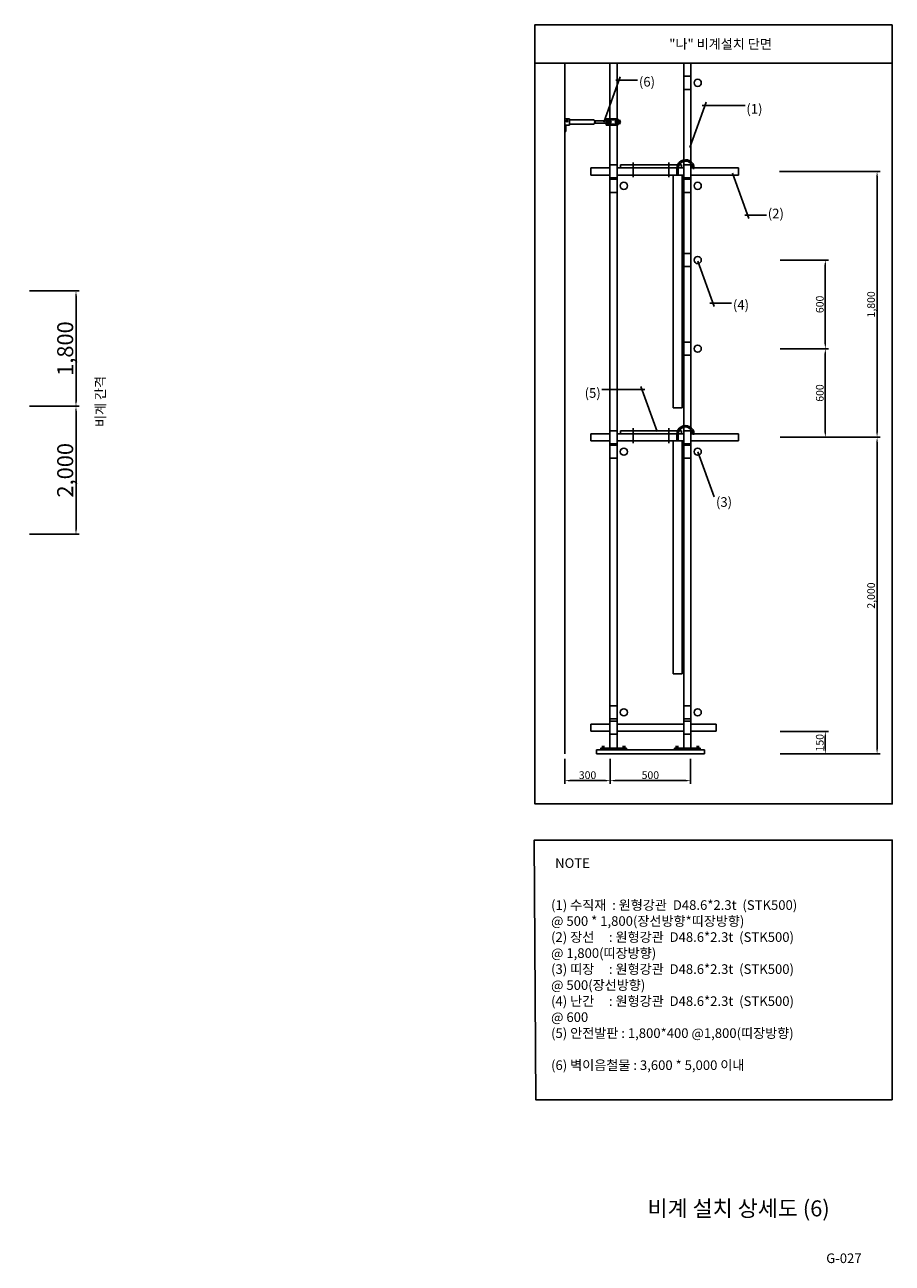
# Model space of a CAD drawing. Units: millimetres. Extents: x 1172037 to 1268757, y 901905 to 1107785.
# Drawn here: x 1249175 to 1262722, y 959223 to 978560 of the extents above; entities that cross this region are included whole.
import ezdxf
from ezdxf.enums import TextEntityAlignment as Align

# ---------------------------------------------------------------- set-up
doc = ezdxf.new("R2010")
doc.units = ezdxf.units.MM
doc.header["$LTSCALE"] = 0.5
doc.layers.get('Defpoints').update_dxf_attribs({"color": 140})
for name, color, linetype in [('00.도곽$0$CX-BORD-TEX3', 7, 'Continuous'), ('CS-CONC-MAJR', 4, 'Continuous'), ('CX-BORD', 7, 'Continuous'), ('DIM', 7, 'Continuous'), ('비계버팀대', 20, 'Continuous'), ('수직사다리', 7, 'Continuous')]:
    doc.layers.add(name, color=color, linetype=linetype)
doc.styles.add('00.도곽$0$돋움', font='Dotum.ttf')
doc.styles.add('DIM_TEXT', font='GulimChe.TTF')
doc.styles.add('TB_TEXT', font='H2GTRE_2.TTF')
doc.styles.add('각헤드라인', font='h2hdkm.ttf')
doc.styles.add('돋움', font='Dotum.ttf')
doc.dimstyles.new('일반도면 100', dxfattribs={"dimtxt": 2.4, "dimasz": 1.5, "dimexe": 1, "dimexo": 1.5, "dimgap": 0.5, "dimtad": 1, "dimdec": 0, "dimzin": 0, "dimlunit": 6, "dimtxsty": 'DIM_TEXT', "dimcen": 1, "dimclrd": 1, "dimclre": 1, "dimclrt": 7, "dimadec": 8, "dimazin": 0, "dimtfac": 1, "dimtdec": 0, "dimtix": 1, "dimtmove": 2, "dimatfit": 3, "dimfxl": 200, "dimtolj": 1, "dimtzin": 0, "dimarcsym": 0})

# ---------------------------------------------------------------- blocks, each defined once
blk = doc.blocks.new('비계버팀대2')
at = {"layer": '비계버팀대', "color": 7}
for p, q in [((0, -25), (0, 25)), ((0, 25), (20.7, 25)), ((0, 9.4), (0, 9.4)), ((0, 9.4), (0, -9.4)), ((3, -22), (3, 22)), ((3, 22), (20.7, 22)), ((5.9, -22), (5.9, 22)), ((15.9, -22), (15.9, 22)), ((18.7, -20.1), (18.7, 20.1)), ((20.7, 20.1), (18.7, 20.1)), ((20.7, 20.1), (25.7, 25)), ((20.7, 22), (20.7, 25)), ((20.7, 7.1), (20.7, 20.1)), ((20.7, 17.6), (92, 17.6)), ((20.7, 7.1), (33.6, 7.1)), ((25.7, 25), (92, 25)), ((78.1, 7.1), (86.7, 7.1)), ((92, 25), (92, 12.4)), ((92, 17.6), (111.1, 12.5)), ((101.3, 7.3), (111.1, 7.3)), ((111.1, 12.5), (111.1, 7.3)), ((0, -25), (20.7, -25)), ((3, -22), (20.7, -22)), ((20.7, -20.1), (18.7, -20.1)), ((20.7, -20.1), (20.7, -7.1)), ((20.7, -7.1), (33.6, -7.1)), ((20.7, -17.6), (92, -17.6)), ((20.7, -20.1), (25.7, -25)), ((20.7, -22), (20.7, -25)), ((25.7, -25), (92, -25)), ((78.1, -7.1), (86.7, -7.1)), ((92, -12.4), (92, -25)), ((92, -17.6), (111.1, -12.5)), ((101.3, -7.3), (111.1, -7.3)), ((111.1, -7.3), (111.1, -12.5))]:
    blk.add_line(p, q, dxfattribs=at)
blk.add_lwpolyline([(112.5, 0), (108, -7.9), (98.8, -7.9), (94.3, 0), (98.8, 7.9), (108, 7.9)], close=True, dxfattribs=at)
for centre, radius, start, end in [((33.6, 0), 7.06, 270, 90), ((78.1, 0), 7.06, 90, 270), ((86.7, 12.4), 5.29, 270, 0), ((101.3, 0), 7.25, 90, 270), ((103.4, 0), 5.13, 90, 270), ((103.4, 0), 5.13, 270, 90), ((86.7, -12.4), 5.29, 0, 90)]:
    blk.add_arc(centre, radius, start, end, dxfattribs=at)
blk = doc.blocks.new('*D64')
at = {"layer": 'Defpoints', "color": 0, "transparency": 16777216}
for p in [(1260899, 967523), (1261677, 967523), (1260899, 967177)]:
    blk.add_point(p, dxfattribs=at)
at = {"layer": 'DIM', "color": 1, "lineweight": -2, "transparency": 16777216}
for p, q in [((1260974, 967523), (1261727, 967523)), ((1261677, 967252), (1261677, 967448)), ((1260974, 967177), (1261727, 967177))]:
    blk.add_line(p, q, dxfattribs=at)
at = {"layer": 'DIM', "color": 1, "transparency": 16777216}
for points in [[(1261665, 967448), (1261690, 967448), (1261677, 967523)], [(1261665, 967252), (1261690, 967252), (1261677, 967177)]]:
    blk.add_solid(points, dxfattribs=at)
at = {"layer": 'DIM', "color": 7, "transparency": 16777216, "insert": (1261591, 967350), "char_height": 120, "attachment_point": 5, "rotation": 90, "style": 'DIM_TEXT'}
blk.add_mtext('\\A1;150', dxfattribs=at)
blk = doc.blocks.new('*D65')
at = {"layer": 'Defpoints', "color": 0, "transparency": 16777216}
for p in [(1260899, 972119), (1262486, 972119), (1260899, 967177)]:
    blk.add_point(p, dxfattribs=at)
at = {"layer": 'DIM', "color": 1, "lineweight": -2, "transparency": 16777216}
for p, q in [((1260974, 972119), (1262536, 972119)), ((1262486, 967252), (1262486, 972044)), ((1260974, 967177), (1262536, 967177))]:
    blk.add_line(p, q, dxfattribs=at)
at = {"layer": 'DIM', "color": 1, "transparency": 16777216}
for points in [[(1262473, 972044), (1262498, 972044), (1262486, 972119)], [(1262473, 967252), (1262498, 967252), (1262486, 967177)]]:
    blk.add_solid(points, dxfattribs=at)
at = {"layer": 'DIM', "color": 7, "transparency": 16777216, "insert": (1262392, 969648), "char_height": 120, "attachment_point": 5, "rotation": 90, "style": 'DIM_TEXT'}
blk.add_mtext('\\A1;2,000', dxfattribs=at)
blk = doc.blocks.new('*D66')
at = {"layer": 'Defpoints', "color": 0, "transparency": 16777216}
for p in [(1260899, 973502), (1261677, 973502), (1260899, 972119)]:
    blk.add_point(p, dxfattribs=at)
at = {"layer": 'DIM', "color": 1, "lineweight": -2, "transparency": 16777216}
for p, q in [((1260974, 973502), (1261727, 973502)), ((1261677, 972194), (1261677, 973427)), ((1260974, 972119), (1261727, 972119))]:
    blk.add_line(p, q, dxfattribs=at)
at = {"layer": 'DIM', "color": 1, "transparency": 16777216}
for points in [[(1261665, 973427), (1261690, 973427), (1261677, 973502)], [(1261665, 972194), (1261690, 972194), (1261677, 972119)]]:
    blk.add_solid(points, dxfattribs=at)
at = {"layer": 'DIM', "color": 7, "transparency": 16777216, "insert": (1261591, 972810), "char_height": 120, "attachment_point": 5, "rotation": 90, "style": 'DIM_TEXT'}
blk.add_mtext('\\A1;600', dxfattribs=at)
blk = doc.blocks.new('*D67')
at = {"layer": 'Defpoints', "color": 0, "transparency": 16777216}
for p in [(1260899, 974886), (1261677, 974886), (1260899, 973502)]:
    blk.add_point(p, dxfattribs=at)
at = {"layer": 'DIM', "color": 1, "lineweight": -2, "transparency": 16777216}
for p, q in [((1260974, 974886), (1261727, 974886)), ((1261677, 973577), (1261677, 974811)), ((1260974, 973502), (1261727, 973502))]:
    blk.add_line(p, q, dxfattribs=at)
at = {"layer": 'DIM', "color": 1, "transparency": 16777216}
for points in [[(1261665, 974811), (1261690, 974811), (1261677, 974886)], [(1261665, 973577), (1261690, 973577), (1261677, 973502)]]:
    blk.add_solid(points, dxfattribs=at)
at = {"layer": 'DIM', "color": 7, "transparency": 16777216, "insert": (1261591, 974194), "char_height": 120, "attachment_point": 5, "rotation": 90, "style": 'DIM_TEXT'}
blk.add_mtext('\\A1;600', dxfattribs=at)
blk = doc.blocks.new('*D68')
at = {"layer": 'Defpoints', "color": 0, "transparency": 16777216}
for p in [(1260889, 976270), (1262486, 976270), (1260899, 972119)]:
    blk.add_point(p, dxfattribs=at)
at = {"layer": 'DIM', "color": 1, "lineweight": -2, "transparency": 16777216}
for p, q in [((1260964, 976270), (1262536, 976270)), ((1262486, 972194), (1262486, 976195)), ((1260974, 972119), (1262536, 972119))]:
    blk.add_line(p, q, dxfattribs=at)
at = {"layer": 'DIM', "color": 1, "transparency": 16777216}
for points in [[(1262473, 976195), (1262498, 976195), (1262486, 976270)], [(1262473, 972194), (1262498, 972194), (1262486, 972119)]]:
    blk.add_solid(points, dxfattribs=at)
at = {"layer": 'DIM', "color": 7, "transparency": 16777216, "insert": (1262392, 974194), "char_height": 120, "attachment_point": 5, "rotation": 90, "style": 'DIM_TEXT'}
blk.add_mtext('\\A1;1,800', dxfattribs=at)
blk = doc.blocks.new('*D69')
at = {"layer": 'Defpoints', "color": 0, "transparency": 16777216}
for p in [(1258318, 967173), (1259572, 967173), (1259572, 966758)]:
    blk.add_point(p, dxfattribs=at)
at = {"layer": 'DIM', "color": 1, "lineweight": -2, "transparency": 16777216}
for p, q in [((1258318, 967098), (1258318, 966708)), ((1259572, 967098), (1259572, 966708)), ((1258393, 966758), (1259497, 966758))]:
    blk.add_line(p, q, dxfattribs=at)
at = {"layer": 'DIM', "color": 1, "transparency": 16777216}
for points in [[(1258393, 966770), (1258393, 966745), (1258318, 966758)], [(1259497, 966770), (1259497, 966745), (1259572, 966758)]]:
    blk.add_solid(points, dxfattribs=at)
at = {"layer": 'DIM', "color": 7, "transparency": 16777216, "insert": (1258945, 966844), "char_height": 120, "attachment_point": 5, "style": 'DIM_TEXT'}
blk.add_mtext('\\A1;500', dxfattribs=at)
blk = doc.blocks.new('*D70')
at = {"layer": 'Defpoints', "color": 0, "transparency": 16777216}
for p in [(1257610, 967173), (1258318, 967173), (1258318, 966758)]:
    blk.add_point(p, dxfattribs=at)
at = {"layer": 'DIM', "color": 1, "lineweight": -2, "transparency": 16777216}
for p, q in [((1257610, 967098), (1257610, 966708)), ((1258318, 967098), (1258318, 966708)), ((1257685, 966758), (1258243, 966758))]:
    blk.add_line(p, q, dxfattribs=at)
at = {"layer": 'DIM', "color": 1, "transparency": 16777216}
for points in [[(1257685, 966770), (1257685, 966745), (1257610, 966758)], [(1258243, 966770), (1258243, 966745), (1258318, 966758)]]:
    blk.add_solid(points, dxfattribs=at)
at = {"layer": 'DIM', "color": 7, "transparency": 16777216, "insert": (1257964, 966844), "char_height": 120, "attachment_point": 5, "style": 'DIM_TEXT'}
blk.add_mtext('\\A1;300', dxfattribs=at)
blk = doc.blocks.new('A$C1e7b352e')
at = {"layer": '수직사다리'}
for p, q in [((-176, 73), (-160, 73)), ((0, 72), (0, 0)), ((15, 70), (15, 0))]:
    blk.add_line(p, q, dxfattribs=at)
at = {"layer": '수직사다리', "color": 7}
for p, q in [((-44, 0), (-44, -2546)), ((-44, 0), (55, 0)), ((55, 0), (55, -2546)), ((-44, -2546), (55, -2546))]:
    blk.add_line(p, q, dxfattribs=at)
at = {"layer": '수직사다리'}
for radius, start, end in [(95.6, 358.7878, 179.1902), (80.1, 359.9297, 179.0336)]:
    blk.add_arc((-80, 72), radius, start, end, dxfattribs=at)
blk = doc.blocks.new('*D89')
at = {"layer": 'Defpoints', "color": 0, "transparency": 16777216}
for p in [(1249175, 972604), (1249175, 970604), (1249975, 970604)]:
    blk.add_point(p, dxfattribs=at)
at = {"layer": 'DIM', "color": 1, "lineweight": -2, "transparency": 16777216}
for p, q in [((1249250, 972604), (1250025, 972604)), ((1249975, 972529), (1249975, 970679)), ((1249250, 970604), (1250025, 970604))]:
    blk.add_line(p, q, dxfattribs=at)
at = {"layer": 'DIM', "color": 1, "transparency": 16777216}
for points in [[(1249962, 972529), (1249987, 972529), (1249975, 972604)], [(1249962, 970679), (1249987, 970679), (1249975, 970604)]]:
    blk.add_solid(points, dxfattribs=at)
at = {"layer": 'DIM', "color": 7, "transparency": 16777216, "insert": (1249806, 971604), "char_height": 250, "attachment_point": 5, "rotation": 90, "style": 'DIM_TEXT'}
blk.add_mtext('\\A1;2,000', dxfattribs=at)
blk = doc.blocks.new('*D90')
at = {"layer": 'Defpoints', "color": 0, "transparency": 16777216}
for p in [(1249175, 974404), (1249975, 974404), (1249175, 972604)]:
    blk.add_point(p, dxfattribs=at)
at = {"layer": 'DIM', "color": 1, "lineweight": -2, "transparency": 16777216}
for p, q in [((1249250, 974404), (1250025, 974404)), ((1249975, 972679), (1249975, 974329)), ((1249250, 972604), (1250025, 972604))]:
    blk.add_line(p, q, dxfattribs=at)
at = {"layer": 'DIM', "color": 1, "transparency": 16777216}
for points in [[(1249962, 974329), (1249987, 974329), (1249975, 974404)], [(1249962, 972679), (1249987, 972679), (1249975, 972604)]]:
    blk.add_solid(points, dxfattribs=at)
at = {"layer": 'DIM', "color": 7, "transparency": 16777216, "insert": (1249806, 973504), "char_height": 250, "attachment_point": 5, "rotation": 90, "style": 'DIM_TEXT'}
blk.add_mtext('\\A1;1,800', dxfattribs=at)

msp = doc.modelspace()

# ---------------------------------------------------------------- linework, layer by layer
at = {"layer": '00.도곽$0$CX-BORD-TEX3'}
for p, q in [((1262722.3, 977959.8), (1257142.9, 977959.8)), ((1258314.3, 977959.8), (1258314.3, 967264.7)), ((1258314.3, 977881.8), (1258314.3, 967264.7)), ((1258426.3, 977959.8), (1258426.3, 967264.7)), ((1259467.4, 977959.8), (1259467.4, 967264.7)), ((1259467.4, 977959.8), (1259467.4, 967264.7)), ((1259579.5, 977959.8), (1259579.5, 967264.7)), ((1258216.2, 977039.8), (1258470.9, 977745.5)), ((1258408.2, 977695.3), (1258745.1, 977695.3)), ((1259467.4, 977755.9), (1259579.5, 977755.9)), ((1259467.4, 977551.5), (1259579.5, 977551.5)), ((1259562, 976643.2), (1259816.7, 977349)), ((1259754, 977298.8), (1260427.7, 977298.8)), ((1258014.4, 976326), (1258314.3, 976326)), ((1258014.4, 976213.9), (1258014.4, 976326)), ((1258314.3, 976372.1), (1258426.3, 976372.1)), ((1258426.3, 976326), (1259467.4, 976326)), ((1258476.5, 976373.5), (1258476.5, 976326)), ((1258476.5, 976373.5), (1259433.6, 976373.5)), ((1258674.7, 976410.4), (1258674.7, 976180.9)), ((1259235.4, 976410.4), (1259235.4, 976180.9)), ((1259433.6, 976373.5), (1259433.6, 976326)), ((1259467.4, 976372.1), (1259579.5, 976372.1)), ((1259579.5, 976326), (1260320.7, 976326)), ((1260320.7, 976213.9), (1260320.7, 976326)), ((1258014.4, 976213.9), (1258314.3, 976213.9)), ((1258314.3, 976167.7), (1258426.3, 976167.7)), ((1258314.3, 976147.6), (1258426.3, 976147.6)), ((1258426.3, 976213.9), (1259467.4, 976213.9)), ((1259467.4, 976167.7), (1259579.5, 976167.7)), ((1259467.4, 976147.6), (1259579.5, 976147.6)), ((1259579.5, 976213.9), (1260320.7, 976213.9)), ((1260228.7, 976242.8), (1260483.4, 975537.1)), ((1258314.3, 975943.3), (1258426.3, 975943.3)), ((1259467.4, 975943.3), (1259579.5, 975943.3)), ((1260420.7, 975587.3), (1260757.6, 975587.3)), ((1259467.4, 974988.3), (1259579.5, 974988.3)), ((1259467.4, 974784), (1259579.5, 974784)), ((1259684.2, 974866.7), (1259938.9, 974161)), ((1259876.2, 974211.2), (1260213.1, 974211.2)), ((1259467.4, 973604.5), (1259579.5, 973604.5)), ((1259467.4, 973400.2), (1259579.5, 973400.2)), ((1258859.8, 972862.8), (1258186.1, 972862.8)), ((1259051.8, 972207.3), (1258797.1, 972913)), ((1258014.4, 972174.6), (1258314.3, 972174.6)), ((1258014.4, 972062.5), (1258014.4, 972174.6)), ((1258314.3, 972220.7), (1258426.3, 972220.7)), ((1258426.3, 972174.6), (1259467.4, 972174.6)), ((1258476.5, 972222.1), (1258476.5, 972174.6)), ((1258476.5, 972222.1), (1259433.6, 972222.1)), ((1258674.7, 972259), (1258674.7, 972029.5)), ((1259235.4, 972259), (1259235.4, 972029.5)), ((1259433.6, 972222.1), (1259433.6, 972174.6)), ((1259467.4, 972220.7), (1259579.5, 972220.7)), ((1259579.5, 972174.6), (1260320.7, 972174.6)), ((1260320.7, 972062.5), (1260320.7, 972174.6)), ((1258014.4, 972062.5), (1258314.3, 972062.5)), ((1258314.3, 972016.4), (1258426.3, 972016.4)), ((1258314.3, 971996.3), (1258426.3, 971996.3)), ((1258426.3, 972062.5), (1259467.4, 972062.5)), ((1259467.4, 972016.4), (1259579.5, 972016.4)), ((1259467.4, 971996.3), (1259579.5, 971996.3)), ((1259579.5, 972062.5), (1260320.7, 972062.5)), ((1259684.2, 971894.1), (1259938.9, 971188.4)), ((1258314.3, 971791.9), (1258426.3, 971791.9)), ((1259467.4, 971791.9), (1259579.5, 971791.9)), ((1258314.3, 967926.2), (1258426.3, 967926.2)), ((1259467.4, 967926.2), (1259579.5, 967926.2)), ((1258014.4, 967640.7), (1258314.3, 967640.7)), ((1258014.4, 967528.6), (1258014.4, 967640.7)), ((1258314.3, 967721.9), (1258426.3, 967721.9)), ((1258314.3, 967686.8), (1258426.3, 967686.8)), ((1258426.3, 967640.7), (1259467.4, 967640.7)), ((1259467.4, 967721.9), (1259579.5, 967721.9)), ((1259467.4, 967686.8), (1259579.5, 967686.8)), ((1259579.5, 967640.7), (1259974.9, 967640.7)), ((1259974.9, 967528.6), (1259974.9, 967640.7)), ((1258014.4, 967528.6), (1258314.3, 967528.6)), ((1258314.3, 967482.5), (1258426.3, 967482.5)), ((1258426.3, 967528.6), (1259467.4, 967528.6)), ((1259467.4, 967482.5), (1259579.5, 967482.5)), ((1259579.5, 967528.6), (1259974.9, 967528.6)), ((1258185.2, 967290.2), (1258228.9, 967290.2)), ((1258207.1, 967290.2), (1258207.1, 967264.7)), ((1258554.5, 967290.2), (1258510.9, 967290.2)), ((1258532.7, 967290.2), (1258532.7, 967264.7)), ((1259338.4, 967290.2), (1259382, 967290.2)), ((1259360.2, 967290.2), (1259360.2, 967264.7)), ((1259707.7, 967290.2), (1259664.1, 967290.2)), ((1259685.9, 967290.2), (1259685.9, 967264.7))]:
    msp.add_line(p, q, dxfattribs=at)
at = {"layer": '00.도곽$0$CX-BORD-TEX3', "color": 7}
for p, q in [((1257610.4, 976892.4), (1257610.4, 977090.6)), ((1257610.4, 977090.6), (1257678.4, 977090.6)), ((1257626.3, 976892.4), (1257626.3, 976991)), ((1257680, 976991), (1257626.3, 976991)), ((1257680, 977090.6), (1257678.4, 977090.6)), ((1257680, 976991), (1257680, 977090.6)), ((1257680, 977074.6), (1258061.4, 977074.6)), ((1257680, 977008.7), (1258061.4, 977008.7)), ((1258074.1, 977060.4), (1258252.6, 977060.4)), ((1258074.1, 977022.9), (1258252.6, 977022.9)), ((1257610.4, 976892.4), (1257626.3, 976892.4))]:
    msp.add_line(p, q, dxfattribs=at)
at = {"layer": '00.도곽$0$CX-BORD-TEX3'}
for points in [[(1262722.3, 978559.8), (1257142.9, 978559.8), (1257142.9, 966394.6), (1262722.3, 966394.6)], [(1258105.6, 967177.2), (1259789.6, 967177.2), (1259789.6, 967238.9), (1258105.6, 967238.9)], [(1258169.8, 967238.9), (1258570.7, 967238.9), (1258570.7, 967264.7), (1258169.8, 967264.7)], [(1259323, 967238.9), (1259723.8, 967238.9), (1259723.8, 967264.7), (1259323, 967264.7)], [(1262722.3, 961774.4), (1257154.1, 961774.4), (1257131.8, 965830.6), (1262722.3, 965830.6)]]:
    msp.add_lwpolyline(points, close=True, dxfattribs=at)
at = {"layer": '00.도곽$0$CX-BORD-TEX3', "color": 7}
for points in [[(1258074.1, 977060.4, 0.0758141), (1258061.4, 977074.6, 2.6110664)], [(1258074.1, 977022.9, -0.0758141), (1258061.4, 977008.7, -2.6110664)], [(1258074.1, 977060.4, -0.0999853), (1258074.1, 977022.9, -1)], [(1258076.4, 977060.4, -0.4094084), (1258076.7, 977022.9, -1)]]:
    msp.add_lwpolyline(points, format="xyb", dxfattribs=at)
at = {"layer": '00.도곽$0$CX-BORD-TEX3'}
for centre in [(1259684.2, 977653.7), (1258531.1, 976045.5), (1259684.2, 976045.5), (1259684.2, 974886.1), (1259684.2, 973502.3), (1258531.1, 971894.1), (1259684.2, 971894.1), (1258531.1, 967824.1), (1259684.2, 967824.1)]:
    msp.add_circle(centre, 56, dxfattribs=at)
at = {"layer": '00.도곽$0$CX-BORD-TEX3', "color": 7}
msp.add_circle((1257644.4, 977056.9), 13.1, dxfattribs=at)
at = {"layer": 'CS-CONC-MAJR'}
msp.add_line((1257610.4, 977959.8), (1257610.4, 967177.2), dxfattribs=at)

# ---------------------------------------------------------------- block references
at = {"layer": '00.도곽$0$CX-BORD-TEX3', "xscale": 2, "yscale": 2, "zscale": 2}
msp.add_blockref('비계버팀대2', (1258252.6, 977041.6), dxfattribs=at)
at = {"layer": '수직사다리', "xscale": -1.428571428637952, "yscale": 1.428571428521536, "zscale": 1.428571428571429}
for p in [(1259380.1, 976213.9), (1259380.1, 972062.5)]:
    msp.add_blockref('A$C1e7b352e', p, dxfattribs=at)

# ---------------------------------------------------------------- texts
at = {"layer": '00.도곽$0$CX-BORD-TEX3', "style": '돋움'}
for s, p in [('"나" 비계설치 단면', (1260041.4, 978259.8)), ('NOTE', (1257729, 965470.3))]:
    msp.add_text(s, height=150, dxfattribs=at).set_placement(p, align=Align.MIDDLE_CENTER)
for s, p in [('(6)', (1258766.1, 977670.1)), ('(1)', (1260443.9, 977246.8)), ('(2)', (1260778.6, 975613.1)), ('(4)', (1260234.1, 974186.1)), ('(3)', (1259969.1, 971108.4))]:
    msp.add_text(s, height=150, dxfattribs=at).set_placement(p, align=Align.MIDDLE_LEFT)
msp.add_text('(5)', height=150, dxfattribs=at).set_placement((1258170.2, 972810.9), align=Align.MIDDLE_RIGHT)
at = {"layer": '00.도곽$0$CX-BORD-TEX3', "insert": (1257394.3, 963921.1), "char_height": 150, "width": 27912.131, "attachment_point": 4, "style": '00.도곽$0$돋움'}
msp.add_mtext('\\P\\P\\P(1) 수직재  : 원형강관  D48.6*2.3t  (STK500)  \\P              @ 500 * 1,800(장선방향*띠장방향)\\P(2) 장선     : 원형강관  D48.6*2.3t  (STK500)  \\P              @ 1,800(띠장방향)\\P(3) 띠장     : 원형강관  D48.6*2.3t  (STK500)  \\P              @ 500(장선방향)\\P(4) 난간     : 원형강관  D48.6*2.3t  (STK500)  \\P              @ 600\\P(5) 안전발판 : 1,800*400 @1,800(띠장방향)\\P\\P(6) 벽이음철물 : 3,600 * 5,000 이내', dxfattribs=at)
at = {"layer": 'CX-BORD'}
for s, height, style, p in [('비계 설치 상세도 (6)', 250, '각헤드라인', (1260322.8, 960079)), ('G-027', 150, 'TB_TEXT', (1261967.4, 959300.6))]:
    msp.add_text(s, height=height, dxfattribs=dict(at, style=style)).set_placement(p, align=Align.MIDDLE_CENTER)
at = {"layer": 'DIM', "style": '00.도곽$0$돋움'}
msp.add_text('비계 간격', height=150, rotation=90, dxfattribs=at).set_placement((1250355.1, 972678), align=Align.MIDDLE_CENTER)

# ---------------------------------------------------------------- dimensions: what is measured, and where the dimension line sits
at = {"layer": 'DIM'}
for base, p1, p2, text, picture, middle in [((1262485.6, 976269.9), (1260899.2, 972118.6), (1260888.6, 976269.9), '1,800', '*D68', (1262391.6, 974194.2)), ((1261677.1, 974886.1), (1260899.2, 973502.3), (1260899.2, 974886.1), '600', '*D67', (1261590.8, 974194.2)), ((1261677.1, 973502.3), (1260899.2, 972118.6), (1260899.2, 973502.3), '600', '*D66', (1261590.8, 972810.4)), ((1262485.6, 972118.6), (1260899.2, 967177.2), (1260899.2, 972118.6), '2,000', '*D65', (1262391.7, 969647.9)), ((1261677.1, 967523.1), (1260899.2, 967177.2), (1260899.2, 967523.1), '150', '*D64', (1261590.5, 967350.2))]:
    dim = msp.add_linear_dim(base=base, p1=p1, p2=p2, angle=90, text=text, dimstyle='일반도면 100', override={"dimscale": 50}, dxfattribs=at)
    dim.commit()
    dim.dimension.update_dxf_attribs({"geometry": picture, "text_midpoint": middle})
for base, p2, picture, middle in [((1249974.7, 974403.9), (1249174.7, 974403.9), '*D90', (1249806.1, 973503.9)), ((1249974.7, 970603.9), (1249174.7, 970603.9), '*D89', (1249806.2, 971603.9))]:
    dim = msp.add_linear_dim(base=base, p1=(1249174.7, 972603.9), p2=p2, angle=90, dimstyle='일반도면 100', override={"dimscale": 50, "dimtxt": 5}, dxfattribs=at)
    dim.commit()
    dim.dimension.update_dxf_attribs({"geometry": picture, "text_midpoint": middle})
for base, p1, p2, text, picture, middle in [((1258317.9, 966757.9), (1257610.4, 967172.6), (1258317.9, 967172.6), '300', '*D70', (1257964.1, 966844.2)), ((1259572.4, 966757.9), (1258317.9, 967172.6), (1259572.4, 967172.6), '500', '*D69', (1258945.1, 966844.2))]:
    dim = msp.add_linear_dim(base=base, p1=p1, p2=p2, text=text, dimstyle='일반도면 100', override={"dimscale": 50}, dxfattribs=at)
    dim.commit()
    dim.dimension.update_dxf_attribs({"geometry": picture, "text_midpoint": middle})

doc.saveas('drawing.dxf')
